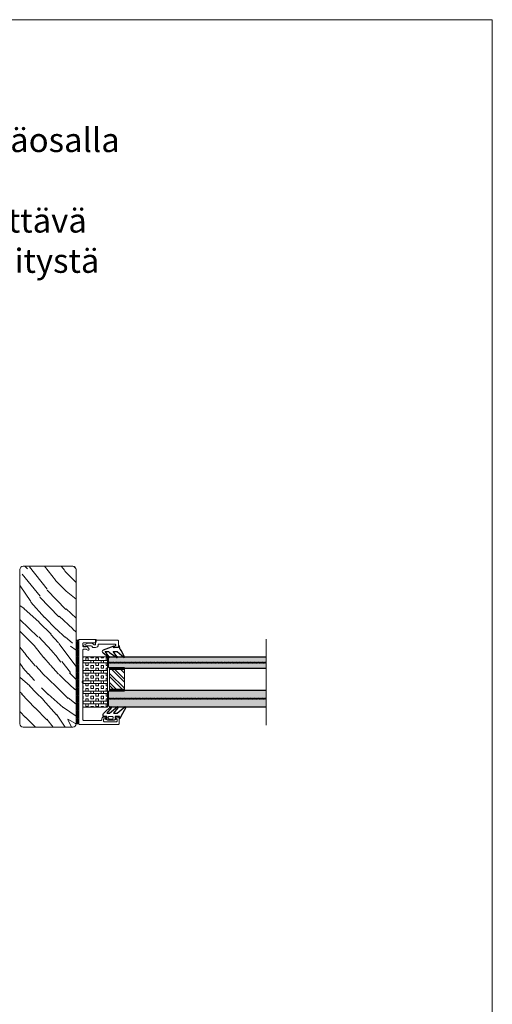
# Model space of a CAD drawing. Extents: x 8050 to 35656, y -2537 to 5890.
# Drawn here: x 35141 to 35494, y -1802 to -1068 of the extents above; entities that cross this region are included whole.
import ezdxf

# ---------------------------------------------------------------- set-up
doc = ezdxf.new("R2010")
doc.units = 0
doc.header["$LTSCALE"] = 2.5
doc.linetypes.add('DOT', pattern=[0.25, 0, -0.25])
for name, color, linetype, lineweight in [('E7', 7, 'CONTINUOUS', 70), ('P SE0000 INLOOK GLAZY DB 36 PYSTYKARMI', 6, 'CONTINUOUS', 15), ('Viirutus', 3, 'CONTINUOUS', 9)]:
    doc.layers.add(name, color=color, linetype=linetype, lineweight=lineweight)
for name, color, linetype in [('HSHSRAST', 3, 'CONTINUOUS'), ('L Lasi 4+4', 6, 'CONTINUOUS'), ('L Lasi 6+6', 6, 'CONTINUOUS'), ('L SC Kalvo 0.76', 5, 'DOT'), ('T SE0064 PX2', 5, 'CONTINUOUS'), ('T SE0066 PX5', 5, 'CONTINUOUS')]:
    doc.layers.add(name, color=color, linetype=linetype)
doc.styles.add('25', font='swissl.ttf', dxfattribs={"height": 25})

msp = doc.modelspace()

# ---------------------------------------------------------------- hatches: boundary and pattern name
at = {"layer": 'E7', "linetype": 'Continuous', "lineweight": 15}
h = msp.add_hatch(dxfattribs=at)
h.set_pattern_fill('BRASS', scale=0.2, angle=90)
h.set_pattern_definition([(90, (35324.1236, -1751.0211), (-1.27, 4e-16), []), (90, (35323.4886, -1751.0211), (-1.27, 4e-16), [0.635, -0.3175])])
h.paths.add_polyline_path([(35183.34, -1592.54), (35185.34, -1592.54), (35185.34, -1530.14), (35183.34, -1530.14)])
h = msp.add_hatch(dxfattribs=at)
h.set_pattern_fill('BOX', scale=0.3, angle=90, style=0)
h.set_pattern_definition([(180, (39634.878, -18577.8525), (-9e-16, -7.62), []), (180, (39634.878, -18575.9475), (-9e-16, -7.62), []), (90, (39634.878, -18577.8525), (-7.62, 5e-16), [-1.905, 1.905]), (90, (39632.973, -18577.8525), (-7.62, 5e-16), [-1.905, 1.905]), (90, (39631.068, -18577.8525), (-7.62, 5e-16), [1.905, -1.905]), (90, (39629.163, -18577.8525), (-7.62, 5e-16), [1.905, -1.905]), (180, (39634.878, -18574.0425), (-9e-16, -7.62), [1.905, -1.905]), (180, (39634.878, -18572.1375), (-9e-16, -7.62), [1.905, -1.905])])
h.paths.add_polyline_path([(35188.33, -1580.1), (35206.8, -1580.1), (35206.8, -1542.58), (35188.33, -1542.58)])
h = msp.add_hatch(color=7, dxfattribs=at)
h.set_gradient(color1=(127, 223, 255), color2=(127, 223, 255))
h.paths.add_polyline_path([(35325.52, -1551.34), (35325.52, -1547.34), (35207.5, -1547.34), (35207.5, -1550.34), (35208.5, -1551.34)])
h.paths.add_polyline_path([(35325.52, -1546.58), (35325.52, -1542.58), (35208.5, -1542.58), (35207.5, -1543.58), (35207.5, -1546.58)])
h = msp.add_hatch(color=7, dxfattribs=at)
h.set_gradient(color1=(127, 223, 255), color2=(127, 223, 255))
h.paths.add_polyline_path([(35325.52, -1580.1), (35325.52, -1574.1), (35207.5, -1574.1), (35207.5, -1579.1), (35208.5, -1580.1)])
h.paths.add_polyline_path([(35325.52, -1573.34), (35325.52, -1567.34), (35208.5, -1567.34), (35207.5, -1568.34), (35207.5, -1573.34)])
at = {"layer": 'HSHSRAST', "linetype": 'Continuous', "lineweight": 15}
h = msp.add_hatch(dxfattribs=at)
h.set_pattern_fill('ANSI32', color=131, scale=0.5, angle=90)
h.set_pattern_definition([(135, (38003.349, -2331.632), (-3.367596, -3.367596), []), (135, (38003.349, -2329.387), (-3.367596, -3.367596), [])])
h.paths.add_polyline_path([(35219.34, -1551.34), (35208.34, -1551.34), (35208.34, -1567.34), (35219.34, -1567.34)])
at = {"layer": 'Viirutus', "lineweight": 15}
h = msp.add_hatch(dxfattribs=at)
h.set_pattern_fill('WOOD6', color=256, scale=90, angle=-45, style=0, pattern_type=2)
h.set_pattern_definition([(310.6014, (72117.35, -3524.443), (63.6397331, -63.6394308), [5.86728, -1167.589]), (319.3987, (72112.259, -3529.5344), (827.3148171, -700.0358058), [5.86728, -1167.58917]), (311.9874, (72138.3514, -3499.624), (63.63984, -63.6394034), [8.5618, -1703.80467]), (318.0127, (72142.1697, -3495.8055), (1209.1508358, -1081.8751047), [8.5618, -1703.80485]), (310.4262, (72119.5777, -3514.579), (763.67712835, -890.9527791), [11.2859, -2245.9022]), (319.5739, (72102.395, -3531.762), (827.31465824, -700.03596075), [11.2859, -2245.90257]), (313.1525, (72128.8054, -3501.533), (63.63970644, -63.63949842), [13.9573, -2777.49378]), (316.8476, (72144.0786, -3486.2603), (1972.82758884, -1845.54908866), [13.9573, -2777.49396]), (308.4182, (72125.6234, -3507.897), (509.1183451, -636.39464125), [11.77767, -2343.74706]), (319.5739, (72095.3946, -3538.7622), (827.31465824, -700.03596075), [11.2859, -2245.90257]), (316.8476, (72149.488, -3480.851), (1972.82758884, -1845.54908866), [13.9573, -2777.49396]), (315, (72055.62, -3497.715), (63.6396, 63.6396), [12.6, -77.4]), (315, (72062.62, -3490.71), (63.6396, 63.6396), [12.6, -77.4]), (315, (72078.53, -3474.8), (63.6396, 63.6396), [12.6, -77.4]), (314.209, (72088.5217, -3464.81283), (4581.990030637, -4709.393074159), [13.05126, -13038.19245]), (314.5225, (72093.5915, -3459.743), (63.6395385, -63.639646483), [18.00063, -10782.3744]), (327.609, (72099.1334, -3454.2011), (5218.47880321, -3309.228983426), [8.76132, -7000.27938]), (306.4686, (72096.9857, -3456.349), (381.83263053, -509.12190216), [9.1007, -1811.03967]), (315.4775, (72102.2889, -3451.0456), (7636.759336186, -7509.467901406), [18.00063, -10782.3744]), (315.7899, (72107.3589, -3445.9756), (4646.097518205, -4518.006407287), [13.05126, -6557.57316]), (315.7899, (72112.7683, -3440.5662), (4646.097518205, -4518.006407287), [13.05126, -6557.57316]), (321.0724, (72087.4397, -3483.714), (1972.82614993, -1590.99206013), [21.26934, -4232.59902]), (308.9277, (72071.5298, -3499.6238), (1081.87669992, -1336.42849279), [21.26934, -4232.59821]), (321.0724, (72097.622, -3474.168), (1972.82614993, -1590.99206013), [21.26934, -4232.59902]), (308.9277, (72116.7122, -3455.0754), (1081.87669992, -1336.42849279), [21.26934, -4232.59821]), (330.9453, (72087.121, -3499.306), (254.558092, -127.2795262), [6.5521, -648.65745]), (325.954, (72083.6213, -3490.7143), (381.83728104, -254.55882397), [14.20893, -2827.56807]), (304.0461, (72078.53, -3495.8055), (1336.43665485, -1972.82304948), [14.20893, -2827.56708]), (325.954, (72106.2134, -3472.577), (381.83728104, -254.55882397), [14.20893, -2827.56807]), (304.0461, (72115.123, -3463.6674), (1336.43665485, -1972.82304948), [14.20893, -2827.56708]), (319.7636, (72091.8944, -3476.7136), (763.6747763, -636.396644), [21.67488, -1062.06858]), (308.9277, (72064.5294, -3506.6242), (1081.87669992, -1336.42849279), [21.26934, -4232.59821]), (308.9277, (72122.1215, -3449.666), (1081.87669992, -1336.42849279), [21.26934, -4232.59821]), (291.8016, (72111.941, -3465.577), (190.9201006, -445.475971), [6.85422, -678.56436]), (308.9911, (72106.5316, -3458.8945), (572.7576289, -700.03451453), [8.59725, -1710.84996]), (318.3664, (72072.503, -3480.8314), (1081.8722964, -954.5952422), [14.87565, -1517.769]), (311.6337, (72068.6473, -3484.687), (63.639765, -63.6394081), [14.87565, -1517.76882]), (316.5911, (72084.0456, -3469.289), (2291.0243944, -2163.74831624), [10.80414, -3230.4456]), (315, (72103.99, -3497.08), (63.6396, 63.6396), [11.25, -78.75]), (315, (72084.89, -3516.17), (63.6396, 63.6396), [11.25, -78.75]), (296.5652, (72103.986, -3513.625), (63.639782, -63.639412), [5.69214, -278.9126]), (308.2903, (72099.213, -3507.579), (509.11827876, -636.3946767), [7.70274, -1532.84868]), (321.3401, (72092.849, -3502.488), (572.7557074, -445.478077), [8.14986, -806.8347]), (325.6196, (72095.0764, -3512.352), (381.8373319, -254.5586986), [7.32546, -1457.76816]), (337.6198, (72101.122, -3516.488), (636.395511, -254.5590451), [5.85, -1164.14946]), (315, (72095.395, -3498.67), (63.6396, 63.6396), [17.1, -72.9]), (315, (72086.485, -3507.58), (63.6396, 63.6396), [17.1, -72.9]), (318.3664, (72117.9867, -3480.532), (1081.8722964, -954.5952422), [15.32646, -1517.3182]), (311.6337, (72123.078, -3475.441), (63.639765, -63.6394081), [15.32646, -1517.3181]), (315, (72077.89, -3523.17), (63.6396, 63.6396), [11.25, -78.75]), (296.5652, (72087.121, -3499.306), (63.639782, -63.639412), [9.9612, -274.64355]), (310.2365, (72091.576, -3508.215), (63.6397488, -63.6394974), [5.41872, -1078.32456]), (322.4314, (72102.395, -3463.6674), (1081.8732185, -827.31505947), [10.43766, -2077.09677]), (333.4349, (72110.668, -3470.03), (190.918676, -63.6397), [4.26906, -280.33587]), (308.66, (72111.941, -3505.033), (63.6398715, -63.6393893), [12.2248, -802.7596]), (321.3401, (72092.849, -3524.125), (572.7557074, -445.478077), [12.2248, -802.75977]), (316.273, (72114.1683, -3487.5323), (2863.78100982, -2736.50469163), [20.25504, -4030.74477]), (313.7271, (72130.0784, -3471.621), (63.63976075, -63.63943798), [20.25504, -4030.74459]), (306.0275, (72107.486, -3510.7608), (700.0376089, -954.59224064), [8.65593, -1722.528]), (315, (72108.44, -3490.71), (63.6396, 63.6396), [24.3, -65.7]), (321.3401, (72085.849, -3531.125), (572.7557074, -445.478077), [12.2248, -802.75977]), (313.7271, (72135.4878, -3466.2117), (63.63976075, -63.63943798), [20.25504, -4030.74459]), (305.5378, (72112.577, -3517.761), (63.639751, -63.6394795), [8.2117, -539.2367]), (315, (72129.44, -3490.71), (63.6396, 63.6396), [12.6, -77.4]), (315, (72133.26, -3486.9), (63.6396, 63.6396), [12.6, -77.4]), (324.211, (72098.5766, -3519.6703), (445.47714785, -318.198222), [16.86753, -3356.6319]), (321.4916, (72168.25784, -3497.72107), (8718.741295115, -6936.602883833), [10.41516, -15116.57244]), (321.4916, (72162.8485, -3503.13043), (8718.741295115, -6936.602883833), [10.41516, -15116.57244]), (325.0418, (72153.9431, -3506.306), (7191.814537946, -5026.990613839), [14.62401, -10313.59599]), (307.093, (72144.079, -3505.9878), (1590.99562554, -2100.10178558), [21.80736, -3249.29214]), (308.5515, (72145.6699, -3520.3067), (3500.05687815, -4391.254769857), [10.41588, -16021.0116]), (312.1373, (72137.715, -3522.534), (63.639288, -63.63989197), [9.01125, -1793.23785]), (316.7899, (72131.6692, -3528.5798), (2036.4671843, -1909.18866317), [14.40702, -2866.99887]), (315, (72131.03, -3539.4), (63.6396, 63.6396), [7.2, -82.8]), (315, (72127.21, -3543.22), (63.6396, 63.6396), [7.2, -82.8]), (313.2101, (72116.3957, -3543.8534), (63.63963364, -63.63957827), [14.40702, -2866.99887]), (313.2101, (72109.3953, -3550.8537), (63.63963364, -63.63957827), [14.40702, -2866.99887]), (311.4238, (72126.896, -3523.1705), (63.63976535, -63.6395065), [7.21404, -1435.5955]), (318.5763, (72110.9863, -3539.0804), (1018.2331483, -890.9551171), [7.21404, -1435.59567]), (311.4238, (72138.3514, -3511.7154), (63.63976535, -63.6395065), [7.21404, -1435.5955]), (318.5763, (72154.2606, -3495.8054), (1018.2331483, -890.9551171), [7.21404, -1435.59567]), (311.4238, (72121.1687, -3528.898), (63.63976535, -63.6395065), [7.21404, -1435.5955]), (318.5763, (72116.714, -3533.353), (1018.2331483, -890.9551171), [7.21404, -1435.59567]), (311.4238, (72132.942, -3517.125), (63.63976535, -63.6395065), [7.21404, -1435.5955]), (318.5763, (72103.986, -3546.081), (1018.2331483, -890.9551171), [7.21404, -1435.59567]), (318.5763, (72159.67, -3490.396), (1018.2331483, -890.9551171), [7.21404, -1435.59567]), (318.5763, (72148.5337, -3501.533), (1018.2331483, -890.9551171), [7.21404, -1435.59567]), (308.66, (72143.124, -3517.125), (63.6398715, -63.6393893), [4.07493, -810.90945]), (321.3401, (72159.671, -3500.578), (572.7557074, -445.478077), [4.07493, -810.90963]), (321.3401, (72165.08, -3495.169), (572.7557074, -445.478077), [4.07493, -810.90963]), (315.2731, (72125.94, -3534.31), (63.6396, 63.63966), [7.2001, -82.8009]), (315, (72122.12, -3538.13), (63.6396, 63.6396), [7.2, -82.8]), (296.5652, (72158.716, -3516.17), (63.639782, -63.639412), [4.26906, -280.3357]), (337.6198, (72158.716, -3516.17), (636.395511, -254.5590451), [4.3875, -1165.61196]), (316.5911, (72143.7607, -3529.2163), (2291.0243944, -2163.74831624), [5.40216, -3235.84758])])
edge = h.paths.add_edge_path()
edge.add_arc((35180.84, -1592.44), 2.5, 270, 360)
edge.add_line((35183.34, -1592.44), (35183.34, -1477.61))
edge.add_arc((35180.84, -1477.61), 2.5, 0, 90)
edge.add_line((35180.84, -1475.11), (35143.84, -1475.11))
edge.add_arc((35143.84, -1477.61), 2.5, 90, 180)
edge.add_line((35141.34, -1477.61), (35141.34, -1594.94))
edge.add_line((35141.34, -1594.94), (35180.84, -1594.94))

# ---------------------------------------------------------------- linework, layer by layer
at = {"layer": 'E7', "linetype": 'Continuous', "lineweight": 15}
msp.add_line((35325.05, -1529.37), (35325.05, -1593.62), dxfattribs=at)
at = {"layer": 'E7', "linetype": 'Continuous', "lineweight": 60}
for p, q in [((35208.34, -1551.34), (35219.34, -1551.34)), ((35208.34, -1567.34), (35219.34, -1567.34))]:
    msp.add_line(p, q, dxfattribs=at)
at = {"layer": 'E7', "linetype": 'Continuous', "lineweight": 15}
msp.add_lwpolyline([(35143.84, -1594.94), (35180.84, -1594.94, 0.414214), (35183.34, -1592.44), (35183.34, -1477.61, 0.414214), (35180.84, -1475.11), (35143.84, -1475.11, 0.414214), (35141.34, -1477.61), (35141.34, -1592.44, 0.414214)], format="xyb", close=True, dxfattribs=at)
for points in [[(35185.34, -1592.54), (35185.34, -1530.14), (35183.34, -1530.14), (35183.34, -1592.54)], [(35206.8, -1542.58), (35206.8, -1580.1), (35188.33, -1580.1), (35188.33, -1542.58)]]:
    msp.add_lwpolyline(points, close=True, dxfattribs=at)
at = {"layer": 'E7', "lineweight": 15}
for points in [[(35202.44, -1589.54), (35202.44, -1589.04, -0.414214), (35203.94, -1587.54), (35204.69, -1587.54, -1), (35204.69, -1588.84), (35204.24, -1588.84, 0.414214), (35203.74, -1589.34), (35203.74, -1590.04, 0.414214), (35204.74, -1591.04), (35213.04, -1591.04, 0.414214), (35214.04, -1590.04), (35214.04, -1589.34, 0.414214), (35213.54, -1588.84), (35213.19, -1588.84, -1), (35213.19, -1587.54), (35214.84, -1587.54, -0.414214), (35215.34, -1588.04), (35215.34, -1592.54, -0.414214), (35214.84, -1593.04), (35185.84, -1593.04, -0.414214), (35185.34, -1592.54), (35185.34, -1530.14, -0.414214), (35185.84, -1529.64), (35198.04, -1529.64, -0.414214), (35198.34, -1529.94), (35198.34, -1531.14, -0.414214), (35197.34, -1532.14), (35188.84, -1532.14, 0.414214), (35188.34, -1532.64), (35188.34, -1534.54, 0.414214), (35188.84, -1535.04), (35190.75, -1535.04, 0.131652), (35190.9, -1535), (35191.1, -1534.88, -0.131652), (35191.25, -1534.84), (35191.34, -1534.84, -0.242323), (35191.75, -1535.05), (35192.98, -1536.77, -0.806279), (35192.19, -1537.64), (35191.09, -1537.01, 0.131652), (35190.84, -1536.94), (35188.84, -1536.94, 0.414214), (35188.34, -1537.44), (35188.34, -1560.31, -0.131652), (35188.3, -1560.46), (35187.88, -1561.19, 0.267949), (35187.88, -1561.49), (35188.3, -1562.21, -0.131652), (35188.34, -1562.36), (35188.34, -1589.04, 0.414214), (35189.34, -1590.04), (35201.94, -1590.04, 0.414214)], [(35212.72, -1535.61, -0.856204), (35212.52, -1534.34, 0.326276), (35212.87, -1533.86), (35212.87, -1533.61, 0.414214), (35212.37, -1533.11), (35200.37, -1533.11, 0.414214), (35199.87, -1533.61), (35199.87, -1533.61, -0.414214), (35197.87, -1535.61), (35196.28, -1535.61, -0.198912), (35195.58, -1535.32), (35194.96, -1534.7, 0.198912), (35194.25, -1534.41), (35190.85, -1534.41, 0.131652), (35190.7, -1534.45), (35189.97, -1534.87, -0.131652), (35189.82, -1534.91), (35188.8, -1534.91, -0.767327), (35188.6, -1534.16), (35190.47, -1533.08, -0.131652), (35192.97, -1532.41), (35195.29, -1532.41, -0.198912), (35195.64, -1532.55), (35196.55, -1533.46, 0.198912), (35196.9, -1533.61), (35197.37, -1533.61, 0.414214), (35197.87, -1533.11), (35197.87, -1530.41, -0.414214), (35198.17, -1530.11), (35214.37, -1530.11, -0.414214), (35214.87, -1530.61), (35214.87, -1535.11, -0.414214), (35214.37, -1535.61)], [(35211.09, -1587.99), (35211.09, -1587.99, 0.414214), (35210.09, -1586.99), (35208.09, -1586.99, 0.414214), (35207.09, -1587.99), (35207.09, -1587.99, 0.414214), (35208.09, -1588.99), (35210.09, -1588.99, 0.414214)]]:
    msp.add_lwpolyline(points, format="xyb", close=True, dxfattribs=at)
msp.add_lwpolyline([(35208.34, -1551.34), (35219.34, -1551.34), (35219.34, -1567.34), (35208.34, -1567.34)], close=True, dxfattribs=at)
at = {"layer": 'L Lasi 4+4'}
msp.add_lwpolyline([(35325.52, -1551.34), (35208.5, -1551.34), (35207.5, -1550.34), (35207.5, -1543.58), (35208.5, -1542.58), (35325.52, -1542.58)], dxfattribs=at)
at = {"layer": 'L Lasi 6+6'}
msp.add_lwpolyline([(35325.52, -1580.1), (35208.5, -1580.1), (35207.5, -1579.1), (35207.5, -1568.34), (35208.5, -1567.34), (35325.52, -1567.34)], dxfattribs=at)
at = {"layer": 'L SC Kalvo 0.76', "ltscale": 0.01}
for points in [[(35325.52, -1547.34), (35207.5, -1547.34), (35207.5, -1546.58), (35325.52, -1546.58)], [(35325.52, -1574.1), (35207.5, -1574.1), (35207.5, -1573.34), (35325.52, -1573.34)]]:
    msp.add_lwpolyline(points, dxfattribs=at)
at = {"layer": 'P SE0000 INLOOK GLAZY DB 36 PYSTYKARMI', "linetype": 'Continuous', "lineweight": 15}
msp.add_lwpolyline([(33393.96, -2535.29), (35493.96, -2535.29), (35493.96, -1067.67), (33393.96, -1067.67)], close=True, dxfattribs=at)
at = {"layer": 'T SE0064 PX2'}
msp.add_lwpolyline([(35204.19, -1584.33), (35209.29, -1579.65, -0.594711), (35209.57, -1580.54), (35206.33, -1584.69), (35208.33, -1584.69), (35214.25, -1579.65, -0.594711), (35214.53, -1580.54), (35211.29, -1584.69), (35214.04, -1584.69), (35219.96, -1579.65, -0.511471), (35220.31, -1580.47), (35216.61, -1587.11), (35216.05, -1588.89), (35215.59, -1588.89), (35215.59, -1587.09), (35212.54, -1587.09), (35212.54, -1588.49), (35213.29, -1588.49, -0.802665), (35213.42, -1589.06), (35211.64, -1589.89), (35207.64, -1589.89), (35207.04, -1589.89), (35205.3, -1589.08, -0.802658), (35205.43, -1588.49), (35206.14, -1588.49), (35206.14, -1587.09), (35203.89, -1587.09, -0.414214), (35203.59, -1586.79), (35203.59, -1585.25, -0.298425)], format="xyb", close=True, dxfattribs=at)
at = {"layer": 'T SE0066 PX5'}
msp.add_lwpolyline([(35214.87, -1534.57), (35214.87, -1535.61), (35212.87, -1535.61), (35211.73, -1535.91, -0.417428), (35211.36, -1535.7), (35211.34, -1535.61), (35211.65, -1535.03, 0.352546), (35211.58, -1534.66), (35211.44, -1534.54), (35203.42, -1537.63, 0.733626), (35203.55, -1539.54), (35207.87, -1543.04, 0.911367), (35208.06, -1542.47), (35205.12, -1538.7, -0.806741), (35205.16, -1538.51), (35207.35, -1538.51, -0.198912), (35207.57, -1538.6), (35208.2, -1539.23), (35213.76, -1543.04, 0.911367), (35213.96, -1542.47), (35211.01, -1538.7, -0.806741), (35211.06, -1538.51), (35212.81, -1538.51), (35214.05, -1538.51), (35219.09, -1543.03, 0.837434), (35219.4, -1542.53), (35216.87, -1537.75, -0.126798), (35216.06, -1536.5), (35215.92, -1536.09), (35215.37, -1534.33, 0.7396)], format="xyb", close=True, dxfattribs=at)

# ---------------------------------------------------------------- texts
at = {"layer": 'E7', "linetype": 'Continuous', "lineweight": 15, "insert": (34651.28, -1148.34), "char_height": 18, "attachment_point": 1, "style": '25'}
msp.add_mtext_dynamic_manual_height_columns('\\pxi-1,l2,ql,t1,3;{\\fArial|b0|i0|c0|p34;-^IM10 (M11)x21 umpiovi umpi- tai lasiyläosalla\\P-^IKarmi 57x120 mm\\P-^IYmpäröivän seinärakenteen sisään riittävä tukirakenne oven/seinärakenteen kiinnitystä varten}', width=605.0324, gutter_width=43.75, heights=[0], dxfattribs=at)

doc.saveas('drawing.dxf')
